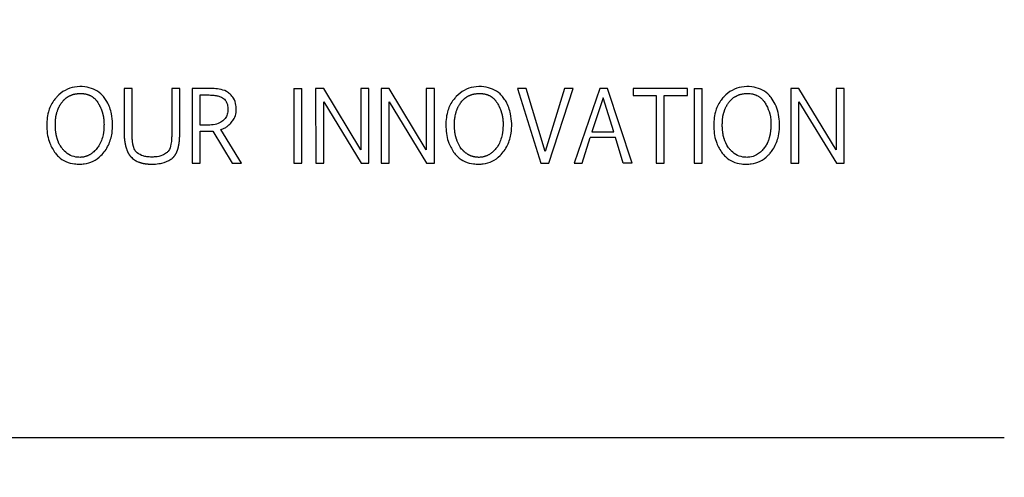
# Model space of a CAD drawing. Units: inches. Extents: x 0.4 to 16.6, y 0.2 to 10.8.
# Drawn here: x 10.8 to 11, y 6.7 to 6.8 of the extents above; entities that cross this region are included whole.
import ezdxf
from ezdxf.lldxf.tags import DXFTag

# ---------------------------------------------------------------- set-up
doc = ezdxf.new("R2010")
doc.units = ezdxf.units.IN
doc.header["$MEASUREMENT"] = 0
doc.layers.add('ELECTRONICS', color=7, linetype='HIDDEN')
tags = doc.linetypes.add('HIDDEN', pattern=[0.075, 0.05, -0.025]).pattern_tags.tags
tags[6:7] = [DXFTag(74, 4), DXFTag(75, 0), DXFTag(340, '0'), DXFTag(46, 1.0), DXFTag(50, 0.0), DXFTag(44, 0.0), DXFTag(45, 0.0)]
tags[4:5] = [DXFTag(74, 4), DXFTag(75, 0), DXFTag(340, '0'), DXFTag(46, 1.0), DXFTag(50, 0.0), DXFTag(44, 0.0), DXFTag(45, 0.0)]

msp = doc.modelspace()

# ---------------------------------------------------------------- linework, layer by layer
at = {"color": 7, "linetype": 'Continuous', "lineweight": 25}
for p, q in [((10.85925, 6.81676), (10.85925, 6.809)), ((10.86064, 6.81676), (10.85925, 6.81676)), ((10.86064, 6.80898), (10.86064, 6.81676)), ((10.86745, 6.81676), (10.86745, 6.80894)), ((10.86883, 6.81676), (10.86745, 6.81676)), ((10.86883, 6.80903), (10.86883, 6.81676)), ((10.87096, 6.81676), (10.87096, 6.80396)), ((10.87444, 6.81676), (10.87096, 6.81676)), ((10.88843, 6.81676), (10.88982, 6.81676)), ((10.88843, 6.81676), (10.88843, 6.80396)), ((10.88982, 6.80396), (10.88982, 6.81676)), ((10.89358, 6.81676), (10.89219, 6.81676)), ((10.89219, 6.81676), (10.8922, 6.80396)), ((10.89995, 6.8062), (10.89358, 6.81676)), ((10.89995, 6.81676), (10.89995, 6.8062)), ((10.90133, 6.81676), (10.89995, 6.81676)), ((10.90133, 6.80396), (10.90133, 6.81676)), ((10.90347, 6.81676), (10.90348, 6.80396)), ((10.90486, 6.81676), (10.90347, 6.81676)), ((10.91122, 6.8062), (10.90486, 6.81676)), ((10.91122, 6.81676), (10.91122, 6.8062)), ((10.91261, 6.81676), (10.91122, 6.81676)), ((10.91261, 6.80396), (10.91261, 6.81676)), ((10.92688, 6.81676), (10.93094, 6.80396)), ((10.92839, 6.81676), (10.92688, 6.81676)), ((10.93168, 6.80596), (10.92839, 6.81676)), ((10.93501, 6.81676), (10.93168, 6.80596)), ((10.93228, 6.80396), (10.93648, 6.81676)), ((10.93648, 6.81676), (10.93501, 6.81676)), ((10.94104, 6.81676), (10.93666, 6.80396)), ((10.94238, 6.81676), (10.94104, 6.81676)), ((10.94663, 6.80396), (10.94238, 6.81676)), ((10.95612, 6.81676), (10.94679, 6.81676)), ((10.94679, 6.81676), (10.94679, 6.81559)), ((10.95612, 6.81559), (10.95612, 6.81676)), ((10.95729, 6.81676), (10.95868, 6.81676)), ((10.95729, 6.81676), (10.95729, 6.80396)), ((10.95868, 6.80396), (10.95868, 6.81676)), ((10.97392, 6.81676), (10.97392, 6.80396)), ((10.9753, 6.81676), (10.97392, 6.81676)), ((10.98167, 6.8062), (10.9753, 6.81676)), ((10.98306, 6.81676), (10.98167, 6.81676)), ((10.98167, 6.81676), (10.98167, 6.8062)), ((10.98306, 6.80396), (10.98306, 6.81676)), ((10.87235, 6.81566), (10.87391, 6.81566)), ((10.87235, 6.81047), (10.87235, 6.81566)), ((10.89358, 6.81448), (10.9, 6.80396)), ((10.89358, 6.80396), (10.89358, 6.81448)), ((10.90486, 6.81448), (10.91128, 6.80396)), ((10.90486, 6.80396), (10.90486, 6.81448)), ((10.94161, 6.81516), (10.9397, 6.80931)), ((10.94345, 6.80931), (10.94161, 6.81516)), ((10.94679, 6.81559), (10.95075, 6.81559)), ((10.95075, 6.81559), (10.95075, 6.80396)), ((10.95214, 6.81559), (10.95612, 6.81559)), ((10.95214, 6.80396), (10.95214, 6.81559)), ((10.9753, 6.81448), (10.98173, 6.80396)), ((10.9753, 6.80396), (10.9753, 6.81448)), ((10.87368, 6.81047), (10.87235, 6.81047)), ((10.87235, 6.80396), (10.87235, 6.80942)), ((10.87452, 6.80945), (10.87782, 6.80396)), ((10.87947, 6.80396), (10.87589, 6.80972)), ((10.9397, 6.80931), (10.94345, 6.80931)), ((10.93804, 6.80396), (10.93941, 6.80833)), ((10.94373, 6.80833), (10.93941, 6.80833)), ((10.9451, 6.80396), (10.94373, 6.80833)), ((10.87096, 6.80396), (10.87235, 6.80396)), ((10.87782, 6.80396), (10.87947, 6.80396)), ((10.88843, 6.80396), (10.88982, 6.80396)), ((10.8922, 6.80396), (10.89358, 6.80396)), ((10.9, 6.80396), (10.90133, 6.80396)), ((10.90348, 6.80396), (10.90486, 6.80396)), ((10.91128, 6.80396), (10.91261, 6.80396)), ((10.93094, 6.80396), (10.93228, 6.80396)), ((10.93666, 6.80396), (10.93804, 6.80396)), ((10.94663, 6.80396), (10.9451, 6.80396)), ((10.95075, 6.80396), (10.95214, 6.80396)), ((10.95729, 6.80396), (10.95868, 6.80396)), ((10.97392, 6.80396), (10.9753, 6.80396)), ((10.98173, 6.80396), (10.98306, 6.80396)), ((10.73108, 6.75673), (11.0106, 6.75673))]:
    msp.add_line(p, q, dxfattribs=at)
for points, knots in [([(10.85582, 6.81525), (10.85565, 6.81545), (10.85514, 6.81604), (10.85403, 6.81675), (10.85245, 6.81713), (10.85075, 6.81712), (10.84907, 6.81655), (10.8481, 6.81578), (10.84767, 6.8153), (10.84762, 6.81525)], [0, 0, 0, 0, 0.085192, 0.250483, 0.415406, 0.606601, 0.792627, 0.978414, 1, 1, 1, 1]), ([(10.84859, 6.81442), (10.84863, 6.81447), (10.84869, 6.81455), (10.84877, 6.81465), (10.84884, 6.81472), (10.84891, 6.8148), (10.849, 6.81489), (10.8491, 6.81498), (10.8492, 6.81506), (10.84927, 6.81513), (10.84935, 6.81519), (10.84943, 6.81524), (10.84951, 6.8153), (10.84959, 6.81535), (10.84971, 6.81542), (10.84982, 6.81548), (10.84994, 6.81554), (10.85003, 6.81558), (10.85012, 6.81562), (10.85021, 6.81566), (10.8503, 6.81569), (10.8504, 6.81572), (10.85052, 6.81576), (10.85065, 6.8158), (10.85078, 6.81583), (10.85087, 6.81585), (10.85097, 6.81586), (10.85107, 6.81588), (10.8512, 6.81589), (10.85133, 6.81591), (10.85149, 6.81592), (10.85172, 6.81593), (10.85198, 6.81592), (10.85221, 6.8159), (10.85234, 6.81589), (10.85244, 6.81587), (10.85254, 6.81586), (10.85267, 6.81583), (10.8528, 6.8158), (10.85292, 6.81577), (10.85302, 6.81574), (10.85311, 6.8157), (10.8532, 6.81567), (10.85329, 6.81563), (10.85338, 6.81559), (10.8535, 6.81553), (10.85362, 6.81547), (10.85373, 6.8154), (10.85381, 6.81535), (10.85389, 6.81529), (10.85397, 6.81523), (10.85405, 6.81517), (10.85412, 6.81511), (10.85422, 6.81502), (10.85431, 6.81493), (10.8544, 6.81483), (10.85446, 6.81475), (10.85452, 6.81468), (10.85458, 6.8146), (10.85469, 6.81446), (10.85476, 6.81434), (10.85482, 6.81425)], [0, 0, 0, 0, 0.026926, 0.040374, 0.053833, 0.067304, 0.080764, 0.107701, 0.121157, 0.134608, 0.148083, 0.161535, 0.174995, 0.188443, 0.201912, 0.228835, 0.242305, 0.255775, 0.269223, 0.28269, 0.296156, 0.3096, 0.323063, 0.349994, 0.363452, 0.376937, 0.390395, 0.403836, 0.417298, 0.44422, 0.457695, 0.484604, 0.538496, 0.565419, 0.578862, 0.592347, 0.605786, 0.619253, 0.646188, 0.659648, 0.67312, 0.686586, 0.700029, 0.713491, 0.726958, 0.740412, 0.767362, 0.780799, 0.79427, 0.807732, 0.821192, 0.834659, 0.848114, 0.861586, 0.888504, 0.901974, 0.915425, 0.9289, 0.942355, 0.955811, 1, 1, 1, 1]), ([(10.87751, 6.81581), (10.8773, 6.81597), (10.87674, 6.8164), (10.87566, 6.81671), (10.87483, 6.81675), (10.87444, 6.81676)], [0, 0, 0, 0, 0.242021, 0.635053, 1, 1, 1, 1]), ([(10.87855, 6.8131), (10.87853, 6.81337), (10.87851, 6.81405), (10.87821, 6.81504), (10.87771, 6.81558), (10.87751, 6.81581)], [0, 0, 0, 0, 0.265118, 0.692321, 1, 1, 1, 1]), ([(10.92444, 6.81525), (10.92427, 6.81545), (10.92376, 6.81604), (10.92265, 6.81675), (10.92107, 6.81713), (10.91937, 6.81712), (10.91769, 6.81655), (10.91672, 6.81578), (10.91629, 6.8153), (10.91624, 6.81525)], [0, 0, 0, 0, 0.085185, 0.250187, 0.414882, 0.605958, 0.792005, 0.977815, 1, 1, 1, 1]), ([(10.91721, 6.81442), (10.91729, 6.81453), (10.91739, 6.81465), (10.91753, 6.8148), (10.91762, 6.81489), (10.91772, 6.81498), (10.91782, 6.81506), (10.91789, 6.81513), (10.91797, 6.81519), (10.91805, 6.81524), (10.91813, 6.8153), (10.91821, 6.81535), (10.91833, 6.81542), (10.91844, 6.81548), (10.91856, 6.81554), (10.91865, 6.81558), (10.91874, 6.81562), (10.91883, 6.81566), (10.91892, 6.81569), (10.91902, 6.81572), (10.91914, 6.81576), (10.91927, 6.8158), (10.9194, 6.81583), (10.91949, 6.81585), (10.91959, 6.81586), (10.91969, 6.81588), (10.91982, 6.81589), (10.91995, 6.81591), (10.92011, 6.81592), (10.92034, 6.81593), (10.9206, 6.81592), (10.92083, 6.8159), (10.92096, 6.81589), (10.92106, 6.81587), (10.92116, 6.81586), (10.92129, 6.81583), (10.92141, 6.8158), (10.92154, 6.81577), (10.92163, 6.81574), (10.92173, 6.8157), (10.92182, 6.81567), (10.92191, 6.81563), (10.922, 6.81559), (10.92212, 6.81554), (10.92223, 6.81547), (10.92235, 6.8154), (10.92243, 6.81535), (10.92251, 6.81529), (10.92259, 6.81523), (10.92266, 6.81517), (10.92274, 6.81511), (10.92284, 6.81502), (10.92293, 6.81493), (10.92302, 6.81483), (10.92308, 6.81475), (10.92314, 6.81468), (10.9232, 6.8146), (10.92327, 6.8145), (10.92335, 6.81439), (10.92341, 6.81429), (10.92344, 6.81425)], [0, 0, 0, 0, 0.053898, 0.067341, 0.080819, 0.107725, 0.121201, 0.134648, 0.14812, 0.161569, 0.175026, 0.188498, 0.201937, 0.228882, 0.242321, 0.255789, 0.269235, 0.282699, 0.296163, 0.309636, 0.323097, 0.349993, 0.363479, 0.376931, 0.390388, 0.403826, 0.417286, 0.444236, 0.457677, 0.484614, 0.538466, 0.565385, 0.578858, 0.592309, 0.605778, 0.619211, 0.646141, 0.659599, 0.673069, 0.686532, 0.700002, 0.713432, 0.726895, 0.740375, 0.76729, 0.780751, 0.794218, 0.807676, 0.821132, 0.834595, 0.848045, 0.861513, 0.888446, 0.90189, 0.915358, 0.928809, 0.94228, 0.955732, 0.977857, 1, 1, 1, 1]), ([(10.96333, 6.8064), (10.96325, 6.80651), (10.96284, 6.80703), (10.96255, 6.80771), (10.96236, 6.8084), (10.9623, 6.80865), (10.96224, 6.80897), (10.9622, 6.80922), (10.96216, 6.80955), (10.96214, 6.80987), (10.96212, 6.81019), (10.96212, 6.81052), (10.96212, 6.81077), (10.96213, 6.8111), (10.96215, 6.81136), (10.96217, 6.81161), (10.96221, 6.81187), (10.96225, 6.81212), (10.96231, 6.81238), (10.96237, 6.81263), (10.96245, 6.81288), (10.96254, 6.81312), (10.96261, 6.8133), (10.96272, 6.81354), (10.96283, 6.81377), (10.96297, 6.81399), (10.96307, 6.81415), (10.96318, 6.81431), (10.96334, 6.81452), (10.96351, 6.81472), (10.96369, 6.8149), (10.96383, 6.81503), (10.96398, 6.81515), (10.96414, 6.81527), (10.9643, 6.81537), (10.96453, 6.8155), (10.96476, 6.81561), (10.96501, 6.8157), (10.96519, 6.81576), (10.96538, 6.81581), (10.96557, 6.81585), (10.96582, 6.81589), (10.96608, 6.81592), (10.96641, 6.81593), (10.96673, 6.81592), (10.96705, 6.81589), (10.96731, 6.81584), (10.9675, 6.8158), (10.96768, 6.81574), (10.96793, 6.81565), (10.96816, 6.81555), (10.96839, 6.81541), (10.96855, 6.81531), (10.9687, 6.81519), (10.96885, 6.81506), (10.96899, 6.81492), (10.96915, 6.81475), (10.96932, 6.81453), (10.96944, 6.81434), (10.96949, 6.81425)], [0, 0, 0, 0, 0.0249, 0.124365, 0.136632, 0.161175, 0.173441, 0.197982, 0.210248, 0.234785, 0.259322, 0.271588, 0.296125, 0.308392, 0.332931, 0.345199, 0.357465, 0.382009, 0.394274, 0.406543, 0.43109, 0.443356, 0.455624, 0.467896, 0.492441, 0.504706, 0.51698, 0.529251, 0.541514, 0.566076, 0.578346, 0.590617, 0.602886, 0.615152, 0.627422, 0.639694, 0.664271, 0.676537, 0.688802, 0.701074, 0.713344, 0.725614, 0.750177, 0.762433, 0.786982, 0.811548, 0.823814, 0.836089, 0.848356, 0.860632, 0.885213, 0.897479, 0.909758, 0.92202, 0.934292, 0.946568, 0.958836, 0.979343, 1, 1, 1, 1]), ([(10.9705, 6.81525), (10.97033, 6.81545), (10.96982, 6.81604), (10.96871, 6.81675), (10.96712, 6.81713), (10.96543, 6.81712), (10.96375, 6.81655), (10.96278, 6.81578), (10.96235, 6.8153), (10.9623, 6.81525)], [0, 0, 0, 0, 0.085197, 0.250497, 0.41543, 0.606636, 0.792672, 0.97849, 1, 1, 1, 1]), ([(10.84762, 6.81525), (10.84746, 6.81505), (10.84684, 6.81431), (10.84606, 6.81259), (10.84589, 6.81007), (10.84623, 6.80756), (10.84708, 6.8062), (10.84744, 6.80564)], [0, 0, 0, 0, 0.076674, 0.280074, 0.535497, 0.808675, 1, 1, 1, 1]), ([(10.84865, 6.8064), (10.84861, 6.80646), (10.84855, 6.80653), (10.84847, 6.80664), (10.84836, 6.8068), (10.84824, 6.807), (10.84811, 6.80723), (10.84804, 6.80738), (10.84798, 6.80753), (10.84793, 6.80765), (10.84788, 6.80777), (10.84783, 6.80789), (10.84779, 6.80802), (10.84776, 6.80814), (10.84772, 6.80827), (10.84769, 6.8084), (10.84765, 6.80856), (10.84762, 6.80869), (10.84759, 6.80885), (10.84757, 6.80898), (10.84754, 6.80914), (10.84752, 6.80927), (10.8475, 6.80943), (10.84749, 6.80956), (10.84747, 6.80972), (10.84746, 6.80989), (10.84745, 6.81005), (10.84745, 6.81022), (10.84744, 6.81038), (10.84744, 6.81054), (10.84744, 6.81071), (10.84744, 6.81084), (10.84745, 6.811), (10.84746, 6.81113), (10.84746, 6.81126), (10.84748, 6.8114), (10.84749, 6.81153), (10.8475, 6.81166), (10.84752, 6.81179), (10.84754, 6.81192), (10.84756, 6.81205), (10.84759, 6.81217), (10.84762, 6.8123), (10.84765, 6.81243), (10.84768, 6.81256), (10.84772, 6.81272), (10.84777, 6.81287), (10.84783, 6.81303), (10.84787, 6.81315), (10.84792, 6.81327), (10.84796, 6.81336), (10.848, 6.81345), (10.84806, 6.81357), (10.84812, 6.81369), (10.84818, 6.8138), (10.84823, 6.81389), (10.84828, 6.81397), (10.84835, 6.81408), (10.84842, 6.81419), (10.84851, 6.81432), (10.84856, 6.81438), (10.84859, 6.81442)], [0, 0, 0, 0, 0.02312, 0.034673, 0.046221, 0.092489, 0.115597, 0.138706, 0.150267, 0.173375, 0.184929, 0.196482, 0.2196, 0.231152, 0.242707, 0.265814, 0.27737, 0.300477, 0.312032, 0.335143, 0.346697, 0.369808, 0.381359, 0.404469, 0.416023, 0.439132, 0.462239, 0.473793, 0.496902, 0.52001, 0.531564, 0.554673, 0.566227, 0.589336, 0.600889, 0.612445, 0.635555, 0.647108, 0.658662, 0.681772, 0.693325, 0.704878, 0.72799, 0.739545, 0.751098, 0.774211, 0.797319, 0.808871, 0.831989, 0.843543, 0.855098, 0.866652, 0.878206, 0.901314, 0.912866, 0.924418, 0.93597, 0.947523, 0.970638, 0.9822, 1, 1, 1, 1]), ([(10.85161, 6.80376), (10.85188, 6.80377), (10.85267, 6.8038), (10.854, 6.8042), (10.85548, 6.80529), (10.85667, 6.80697), (10.85738, 6.80945), (10.85728, 6.81208), (10.8566, 6.81416), (10.85599, 6.81501), (10.85582, 6.81525)], [0, 0, 0, 0, 0.053136, 0.160486, 0.273341, 0.419911, 0.566248, 0.788674, 0.940584, 1, 1, 1, 1]), ([(10.85482, 6.81425), (10.85485, 6.81419), (10.8549, 6.81411), (10.85496, 6.81399), (10.85502, 6.81388), (10.85508, 6.81376), (10.85514, 6.81364), (10.85518, 6.81355), (10.85522, 6.81346), (10.85528, 6.81334), (10.85533, 6.81322), (10.85537, 6.8131), (10.85541, 6.813), (10.85544, 6.81291), (10.85547, 6.81282), (10.85551, 6.81269), (10.85555, 6.81257), (10.85558, 6.81244), (10.85561, 6.81235), (10.85563, 6.81225), (10.85565, 6.81215), (10.85567, 6.81206), (10.8557, 6.81193), (10.85572, 6.8118), (10.85574, 6.81167), (10.85575, 6.81157), (10.85577, 6.81148), (10.85578, 6.81138), (10.85578, 6.81128), (10.85579, 6.81115), (10.8558, 6.81102), (10.8558, 6.81089), (10.85581, 6.81069), (10.8558, 6.81), (10.85568, 6.80867), (10.8552, 6.80725), (10.8546, 6.80645), (10.85433, 6.80617), (10.85415, 6.80599), (10.85396, 6.80582), (10.85376, 6.80566), (10.85361, 6.80554), (10.85345, 6.80544), (10.85328, 6.80534), (10.85311, 6.80525), (10.85293, 6.80518), (10.85275, 6.80511), (10.85257, 6.80505), (10.85238, 6.80501), (10.85219, 6.80497), (10.85196, 6.80494), (10.85179, 6.80494), (10.85169, 6.80493)], [0, 0, 0, 0, 0.016959, 0.02544, 0.033919, 0.050888, 0.059362, 0.067845, 0.076328, 0.084805, 0.101768, 0.110254, 0.118729, 0.127215, 0.135692, 0.144174, 0.161137, 0.169618, 0.178098, 0.186579, 0.19506, 0.203542, 0.21202, 0.228984, 0.237465, 0.245944, 0.254426, 0.262907, 0.271388, 0.279868, 0.296831, 0.305312, 0.313792, 0.34772, 0.483812, 0.657906, 0.724435, 0.741002, 0.757576, 0.790726, 0.807297, 0.823878, 0.840439, 0.857019, 0.873584, 0.890155, 0.906729, 0.923308, 0.939866, 0.956457, 0.973019, 1, 1, 1, 1]), ([(10.87391, 6.81566), (10.87404, 6.81566), (10.87443, 6.81566), (10.87502, 6.81559), (10.87574, 6.81544), (10.87614, 6.8152), (10.87637, 6.81506)], [0, 0, 0, 0, 0.153012, 0.459467, 0.693883, 1, 1, 1, 1]), ([(10.87637, 6.81506), (10.87647, 6.81497), (10.87672, 6.81474), (10.87702, 6.81414), (10.87711, 6.81356), (10.87712, 6.81319), (10.87712, 6.81313)], [0, 0, 0, 0, 0.185089, 0.476594, 0.918745, 1, 1, 1, 1]), ([(10.91624, 6.81525), (10.91607, 6.81505), (10.91546, 6.81431), (10.91468, 6.8126), (10.9145, 6.81007), (10.91485, 6.80756), (10.9157, 6.8062), (10.91606, 6.80564)], [0, 0, 0, 0, 0.076676, 0.27987, 0.535272, 0.808459, 1, 1, 1, 1]), ([(10.92031, 6.80493), (10.92024, 6.80493), (10.92014, 6.80494), (10.92001, 6.80494), (10.91991, 6.80495), (10.91981, 6.80496), (10.91972, 6.80497), (10.91962, 6.80499), (10.91949, 6.80501), (10.91936, 6.80504), (10.91924, 6.80507), (10.91914, 6.8051), (10.91905, 6.80513), (10.91895, 6.80516), (10.91886, 6.8052), (10.91877, 6.80524), (10.91868, 6.80528), (10.91859, 6.80532), (10.91851, 6.80537), (10.91842, 6.80541), (10.91833, 6.80546), (10.91822, 6.80553), (10.91811, 6.80561), (10.91801, 6.80568), (10.91793, 6.80574), (10.91785, 6.80581), (10.91778, 6.80587), (10.91771, 6.80594), (10.91764, 6.806), (10.91754, 6.8061), (10.91745, 6.80619), (10.91736, 6.80629), (10.91724, 6.80644), (10.91682, 6.80698), (10.91652, 6.80765), (10.91632, 6.80834), (10.91626, 6.80859), (10.91619, 6.8089), (10.91614, 6.80922), (10.91611, 6.80954), (10.91608, 6.80986), (10.91606, 6.81018), (10.91606, 6.8105), (10.91606, 6.81082), (10.91607, 6.81108), (10.91609, 6.81134), (10.91611, 6.81159), (10.91615, 6.81185), (10.9162, 6.81216), (10.91626, 6.81241), (10.91633, 6.81266), (10.91638, 6.81285), (10.91647, 6.81309), (10.91656, 6.81333), (10.91667, 6.81356), (10.91676, 6.81373), (10.91687, 6.81394), (10.91702, 6.81417), (10.91714, 6.81434), (10.91721, 6.81442)], [0, 0, 0, 0, 0.016399, 0.02458, 0.032793, 0.040985, 0.049181, 0.057385, 0.065566, 0.081974, 0.090176, 0.09836, 0.106569, 0.114753, 0.122955, 0.131145, 0.139345, 0.147543, 0.155744, 0.163934, 0.172135, 0.180333, 0.196731, 0.20492, 0.21313, 0.221316, 0.229511, 0.237713, 0.245909, 0.254099, 0.2705, 0.278696, 0.286896, 0.319716, 0.449862, 0.465917, 0.498033, 0.514085, 0.546194, 0.578304, 0.594356, 0.626463, 0.658569, 0.674621, 0.70673, 0.722782, 0.738835, 0.770946, 0.787001, 0.819117, 0.83517, 0.851221, 0.867273, 0.899394, 0.915446, 0.931498, 0.947559, 0.97373, 1, 1, 1, 1]), ([(10.92023, 6.80376), (10.9205, 6.80377), (10.92129, 6.8038), (10.92262, 6.8042), (10.9241, 6.80529), (10.92529, 6.80697), (10.926, 6.80945), (10.9259, 6.81208), (10.92522, 6.81416), (10.92461, 6.81501), (10.92444, 6.81525)], [0, 0, 0, 0, 0.053132, 0.160455, 0.273344, 0.419897, 0.566219, 0.788697, 0.94037, 1, 1, 1, 1]), ([(10.92344, 6.81425), (10.9235, 6.81413), (10.9236, 6.81396), (10.9237, 6.81376), (10.92376, 6.81364), (10.9238, 6.81355), (10.92384, 6.81346), (10.92389, 6.81334), (10.92394, 6.81322), (10.92399, 6.8131), (10.92403, 6.813), (10.92406, 6.81291), (10.92409, 6.81282), (10.92413, 6.81269), (10.92417, 6.81257), (10.9242, 6.81244), (10.92423, 6.81235), (10.92425, 6.81225), (10.92427, 6.81215), (10.92429, 6.81206), (10.92432, 6.81193), (10.92434, 6.8118), (10.92436, 6.81167), (10.92437, 6.81157), (10.92438, 6.81147), (10.92439, 6.81138), (10.9244, 6.81128), (10.92441, 6.81115), (10.92442, 6.81102), (10.92442, 6.81089), (10.92442, 6.81069), (10.92442, 6.81), (10.92429, 6.80867), (10.92382, 6.80725), (10.92321, 6.80645), (10.92295, 6.80617), (10.92277, 6.80599), (10.92258, 6.80582), (10.92238, 6.80566), (10.92223, 6.80554), (10.92206, 6.80544), (10.9219, 6.80534), (10.92173, 6.80525), (10.92155, 6.80518), (10.92137, 6.80511), (10.92119, 6.80505), (10.921, 6.80501), (10.92081, 6.80497), (10.92058, 6.80494), (10.92041, 6.80494), (10.92031, 6.80493)], [0, 0, 0, 0, 0.033935, 0.050897, 0.05938, 0.067855, 0.07634, 0.084818, 0.101783, 0.110262, 0.118739, 0.127219, 0.135705, 0.144182, 0.161147, 0.169629, 0.178105, 0.186587, 0.195069, 0.203547, 0.21203, 0.228992, 0.237474, 0.245953, 0.254433, 0.262914, 0.271395, 0.279875, 0.296838, 0.305319, 0.313799, 0.347726, 0.483814, 0.657982, 0.724444, 0.741004, 0.757557, 0.790677, 0.807226, 0.823785, 0.84034, 0.856882, 0.873442, 0.889992, 0.906545, 0.923105, 0.939662, 0.956213, 0.972776, 1, 1, 1, 1]), ([(10.9623, 6.81525), (10.96213, 6.81505), (10.96152, 6.81431), (10.96074, 6.8126), (10.96056, 6.81007), (10.9609, 6.80756), (10.96176, 6.8062), (10.96211, 6.80564)], [0, 0, 0, 0, 0.076681, 0.279888, 0.535304, 0.808506, 1, 1, 1, 1]), ([(10.96949, 6.81425), (10.96956, 6.81413), (10.96988, 6.81356), (10.97041, 6.81225), (10.97051, 6.81076), (10.97044, 6.80973), (10.9704, 6.80937), (10.97037, 6.80917), (10.97035, 6.80902), (10.97032, 6.80887), (10.97029, 6.80872), (10.97026, 6.80857), (10.97022, 6.80843), (10.97018, 6.80828), (10.97014, 6.80813), (10.97009, 6.80799), (10.97005, 6.80787), (10.97001, 6.80775), (10.96996, 6.80763), (10.9699, 6.80749), (10.96985, 6.80738), (10.96977, 6.80722), (10.96959, 6.80688), (10.96937, 6.8066), (10.96922, 6.8064)], [0, 0, 0, 0, 0.047516, 0.238717, 0.505102, 0.578566, 0.61529, 0.633647, 0.652007, 0.670366, 0.688728, 0.707085, 0.725451, 0.743809, 0.76217, 0.78053, 0.798891, 0.808071, 0.826426, 0.844792, 0.863151, 0.872327, 0.909072, 1, 1, 1, 1]), ([(10.97034, 6.80566), (10.97051, 6.80586), (10.97112, 6.80665), (10.9719, 6.80849), (10.97204, 6.8112), (10.97158, 6.81365), (10.97076, 6.81487), (10.9705, 6.81525)], [0, 0, 0, 0, 0.077036, 0.292053, 0.570444, 0.86552, 1, 1, 1, 1]), ([(10.87712, 6.81313), (10.87711, 6.813), (10.8771, 6.8126), (10.87689, 6.81196), (10.87652, 6.81147), (10.87627, 6.81126), (10.87622, 6.81122)], [0, 0, 0, 0, 0.181112, 0.54759, 0.909196, 1, 1, 1, 1]), ([(10.87774, 6.81098), (10.8779, 6.81119), (10.87827, 6.81169), (10.87852, 6.81244), (10.87854, 6.81295), (10.87855, 6.8131)], [0, 0, 0, 0, 0.341857, 0.803663, 1, 1, 1, 1]), ([(10.87622, 6.81122), (10.87612, 6.81114), (10.87573, 6.81084), (10.87486, 6.81053), (10.87409, 6.81049), (10.87368, 6.81047)], [0, 0, 0, 0, 0.146798, 0.542944, 1, 1, 1, 1]), ([(10.87589, 6.80972), (10.87614, 6.80981), (10.87658, 6.80996), (10.87721, 6.8104), (10.87755, 6.81076), (10.87774, 6.81098)], [0, 0, 0, 0, 0.349551, 0.614341, 1, 1, 1, 1]), ([(10.86757, 6.8048), (10.86758, 6.80481), (10.86761, 6.80483), (10.86765, 6.80487), (10.86768, 6.8049), (10.86772, 6.80493), (10.86775, 6.80497), (10.86779, 6.80501), (10.86782, 6.80504), (10.86785, 6.80508), (10.86788, 6.80512), (10.86791, 6.80516), (10.86794, 6.80519), (10.86798, 6.80525), (10.86802, 6.8053), (10.86806, 6.80535), (10.86808, 6.8054), (10.86811, 6.80544), (10.86814, 6.80548), (10.86817, 6.80554), (10.8682, 6.80559), (10.86823, 6.80565), (10.86825, 6.8057), (10.86828, 6.80576), (10.86832, 6.80583), (10.86835, 6.80591), (10.86838, 6.80598), (10.8684, 6.80604), (10.86842, 6.8061), (10.86845, 6.80617), (10.86847, 6.80623), (10.86849, 6.80629), (10.86851, 6.80635), (10.86853, 6.80642), (10.86855, 6.8065), (10.86857, 6.80656), (10.86859, 6.80664), (10.8686, 6.8067), (10.86862, 6.80678), (10.86863, 6.80685), (10.86865, 6.80693), (10.86866, 6.80699), (10.86868, 6.80707), (10.86869, 6.80714), (10.8687, 6.80722), (10.86872, 6.8073), (10.86873, 6.80738), (10.86874, 6.80746), (10.86875, 6.80754), (10.86876, 6.80764), (10.86877, 6.80772), (10.86878, 6.8078), (10.86878, 6.80788), (10.86879, 6.80798), (10.8688, 6.80806), (10.8688, 6.80815), (10.86881, 6.80823), (10.86881, 6.80833), (10.86882, 6.80843), (10.86882, 6.80852), (10.86882, 6.80862), (10.86883, 6.80872), (10.86883, 6.80882), (10.86883, 6.80892), (10.86883, 6.80899), (10.86883, 6.80903)], [0, 0, 0, 0, 0.010849, 0.0217, 0.032517, 0.043376, 0.054203, 0.065036, 0.075874, 0.086719, 0.097568, 0.108422, 0.119247, 0.130106, 0.15177, 0.162632, 0.173462, 0.184292, 0.195145, 0.205992, 0.22767, 0.238497, 0.24934, 0.260195, 0.281872, 0.303543, 0.314398, 0.336065, 0.346911, 0.35776, 0.379427, 0.390277, 0.401109, 0.422799, 0.43364, 0.455311, 0.466154, 0.487838, 0.498679, 0.520356, 0.531202, 0.552876, 0.563723, 0.5854, 0.596238, 0.617921, 0.639602, 0.65044, 0.672121, 0.693804, 0.715482, 0.726324, 0.748003, 0.769686, 0.791367, 0.802206, 0.823885, 0.845568, 0.867248, 0.888927, 0.910608, 0.932288, 0.953969, 0.976984, 1, 1, 1, 1]), ([(10.87235, 6.80942), (10.87261, 6.80942), (10.87311, 6.80943), (10.87371, 6.80943), (10.87417, 6.80944), (10.8744, 6.80945), (10.87452, 6.80945)], [0, 0, 0, 0, 0.363516, 0.681764, 0.84079, 1, 1, 1, 1]), ([(10.85925, 6.809), (10.85926, 6.80874), (10.85928, 6.80845), (10.85931, 6.80812), (10.85932, 6.80802), (10.85933, 6.80794), (10.85934, 6.80786), (10.85936, 6.80778), (10.85937, 6.80768), (10.85938, 6.8076), (10.85939, 6.80752), (10.85941, 6.80745), (10.85942, 6.80737), (10.85943, 6.80729), (10.85945, 6.80721), (10.85947, 6.80713), (10.85948, 6.80707), (10.8595, 6.80699), (10.85951, 6.80692), (10.85953, 6.80684), (10.85955, 6.80678), (10.85957, 6.8067), (10.85959, 6.80664), (10.85961, 6.80657), (10.85962, 6.80651), (10.85968, 6.80634), (10.85976, 6.80612), (10.85984, 6.80593), (10.85988, 6.80584), (10.8599, 6.80579), (10.85993, 6.80575), (10.85996, 6.80569), (10.85999, 6.80563), (10.86002, 6.80558), (10.86004, 6.80553), (10.86007, 6.80549), (10.8601, 6.80545), (10.86012, 6.80541), (10.86015, 6.80537), (10.86018, 6.80533), (10.86022, 6.80527), (10.86026, 6.80522), (10.8603, 6.80517), (10.86033, 6.80513), (10.86036, 6.8051), (10.8604, 6.80506), (10.86043, 6.80502), (10.86046, 6.80499), (10.8605, 6.80496), (10.86054, 6.80492), (10.86057, 6.80489), (10.86058, 6.80488)], [0, 0, 0, 0, 0.177301, 0.199459, 0.221617, 0.243771, 0.254847, 0.277, 0.299162, 0.321317, 0.332395, 0.354549, 0.365625, 0.387785, 0.409938, 0.421018, 0.443169, 0.454251, 0.476406, 0.487489, 0.509641, 0.520722, 0.542877, 0.55395, 0.565028, 0.587187, 0.675866, 0.720181, 0.731263, 0.742337, 0.753427, 0.764507, 0.786655, 0.797746, 0.80882, 0.819903, 0.830965, 0.842061, 0.853132, 0.864207, 0.875284, 0.897439, 0.908513, 0.919584, 0.930686, 0.941747, 0.952839, 0.963925, 0.975005, 0.986079, 1, 1, 1, 1]), ([(10.86151, 6.80569), (10.8614, 6.80581), (10.86109, 6.80612), (10.86094, 6.80657), (10.86086, 6.80686), (10.86085, 6.8069), (10.86083, 6.80695), (10.86082, 6.807), (10.86081, 6.80706), (10.8608, 6.80712), (10.86078, 6.80717), (10.86077, 6.80723), (10.86075, 6.80734), (10.86073, 6.80751), (10.8607, 6.8077), (10.86069, 6.80783), (10.86068, 6.80791), (10.86068, 6.80797), (10.86067, 6.80804), (10.86066, 6.80812), (10.86066, 6.8082), (10.86066, 6.80825), (10.86065, 6.80833), (10.86065, 6.80841), (10.86064, 6.80848), (10.86064, 6.80856), (10.86064, 6.80864), (10.86064, 6.80871), (10.86064, 6.80878), (10.86064, 6.80887), (10.86064, 6.80894), (10.86064, 6.80898)], [0, 0, 0, 0, 0.140226, 0.373859, 0.390258, 0.39846, 0.41487, 0.431294, 0.447699, 0.4641, 0.480522, 0.496926, 0.513333, 0.578984, 0.64463, 0.67745, 0.693859, 0.710272, 0.726681, 0.759502, 0.775909, 0.792321, 0.80873, 0.841551, 0.857959, 0.874367, 0.907189, 0.923598, 0.940008, 0.970003, 1, 1, 1, 1]), ([(10.86745, 6.80894), (10.86745, 6.80867), (10.86744, 6.80809), (10.86732, 6.80711), (10.86708, 6.80621), (10.86669, 6.8058), (10.86658, 6.80569)], [0, 0, 0, 0, 0.228462, 0.510214, 0.862839, 1, 1, 1, 1]), ([(10.84744, 6.80564), (10.84761, 6.80544), (10.84811, 6.80484), (10.84923, 6.80413), (10.85052, 6.80379), (10.85132, 6.80377), (10.85161, 6.80376)], [0, 0, 0, 0, 0.166498, 0.491456, 0.815907, 1, 1, 1, 1]), ([(10.85169, 6.80493), (10.85156, 6.80494), (10.851, 6.80495), (10.85002, 6.80521), (10.84916, 6.80582), (10.84876, 6.80627), (10.84865, 6.8064)], [0, 0, 0, 0, 0.113115, 0.481211, 0.849591, 1, 1, 1, 1]), ([(10.86398, 6.80498), (10.86371, 6.80499), (10.86322, 6.80501), (10.86236, 6.80517), (10.86184, 6.80549), (10.86151, 6.80569)], [0, 0, 0, 0, 0.302946, 0.568583, 1, 1, 1, 1]), ([(10.86658, 6.80569), (10.86635, 6.80554), (10.86575, 6.80516), (10.86483, 6.805), (10.86418, 6.80499), (10.86398, 6.80498)], [0, 0, 0, 0, 0.291401, 0.773983, 1, 1, 1, 1]), ([(10.91606, 6.80564), (10.91623, 6.80544), (10.91673, 6.80484), (10.91784, 6.80413), (10.91914, 6.80379), (10.91994, 6.80377), (10.92023, 6.80376)], [0, 0, 0, 0, 0.166556, 0.491334, 0.815668, 1, 1, 1, 1]), ([(10.96211, 6.80564), (10.96228, 6.80544), (10.96279, 6.80484), (10.9639, 6.80413), (10.9652, 6.80379), (10.966, 6.80377), (10.96629, 6.80376)], [0, 0, 0, 0, 0.166547, 0.491731, 0.816259, 1, 1, 1, 1]), ([(10.96636, 6.80493), (10.96623, 6.80494), (10.96567, 6.80495), (10.9647, 6.80521), (10.96384, 6.80582), (10.96344, 6.80627), (10.96333, 6.8064)], [0, 0, 0, 0, 0.113067, 0.481076, 0.849356, 1, 1, 1, 1]), ([(10.96629, 6.80376), (10.96655, 6.80377), (10.96735, 6.8038), (10.96867, 6.8042), (10.96972, 6.80496), (10.97022, 6.80552), (10.97034, 6.80566)], [0, 0, 0, 0, 0.170972, 0.516347, 0.879545, 1, 1, 1, 1]), ([(10.96922, 6.8064), (10.96913, 6.80631), (10.9687, 6.80582), (10.96785, 6.80519), (10.96689, 6.80495), (10.96644, 6.80494), (10.96636, 6.80493)], [0, 0, 0, 0, 0.119199, 0.596067, 0.928964, 1, 1, 1, 1]), ([(10.86058, 6.80488), (10.86078, 6.80471), (10.86116, 6.80439), (10.86166, 6.80417), (10.86193, 6.80408), (10.86202, 6.80405), (10.86207, 6.80403), (10.86214, 6.80401), (10.86219, 6.804), (10.86224, 6.80398), (10.86229, 6.80397), (10.86235, 6.80395), (10.86241, 6.80394), (10.86247, 6.80393), (10.86252, 6.80391), (10.86257, 6.8039), (10.86263, 6.80389), (10.8627, 6.80388), (10.86275, 6.80387), (10.86282, 6.80386), (10.86287, 6.80385), (10.86294, 6.80384), (10.86301, 6.80383), (10.86307, 6.80382), (10.86314, 6.80381), (10.8632, 6.80381), (10.86326, 6.8038), (10.86333, 6.80379), (10.8634, 6.80379), (10.86347, 6.80378), (10.86352, 6.80378), (10.86359, 6.80377), (10.86366, 6.80377), (10.86374, 6.80376), (10.86382, 6.80376), (10.86387, 6.80376), (10.8639, 6.80376)], [0, 0, 0, 0, 0.221901, 0.406239, 0.452176, 0.463629, 0.486637, 0.498069, 0.521048, 0.532533, 0.543996, 0.566922, 0.578388, 0.60139, 0.612866, 0.624325, 0.647262, 0.658741, 0.681723, 0.693164, 0.716141, 0.727614, 0.75053, 0.773475, 0.784969, 0.807934, 0.819407, 0.842334, 0.865305, 0.876816, 0.899759, 0.911193, 0.93418, 0.957091, 0.978549, 1, 1, 1, 1]), ([(10.8639, 6.80376), (10.86416, 6.80376), (10.86479, 6.80378), (10.86596, 6.80395), (10.86696, 6.80432), (10.86749, 6.80474), (10.86757, 6.8048)], [0, 0, 0, 0, 0.202641, 0.485611, 0.916975, 1, 1, 1, 1])]:
    msp.add_open_spline(points, degree=3, knots=knots, dxfattribs=at)
at = {"layer": 'ELECTRONICS'}
msp.add_open_spline([(9.43029, 7.19219), (10.38983, 6.03511), (10.4532, 8.38565), (11.28548, 7.57956)], degree=3, dxfattribs=at)

doc.saveas('drawing.dxf')
